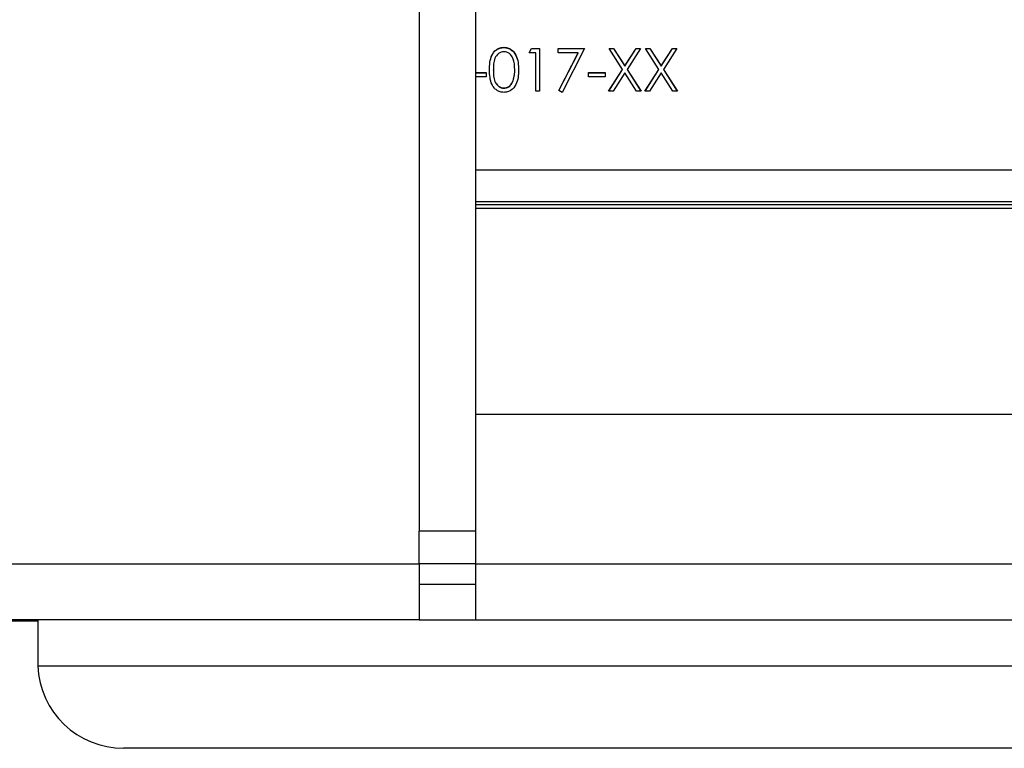
# Model space of a CAD drawing. Units: inches. Extents: x 0 to 132, y 0 to 86.
# Drawn here: x 70 to 73, y 56 to 58 of the extents above; entities that cross this region are included whole.
import ezdxf

# ---------------------------------------------------------------- set-up
doc = ezdxf.new("R2010")
doc.units = ezdxf.units.IN
doc.header["$LTSCALE"] = 8
doc.header["$MEASUREMENT"] = 0
doc.linetypes.add('SLD-Solid', pattern=[0])
doc.layers.add('SLD-0', color=179, linetype='SLD-Solid')

msp = doc.modelspace()

# ---------------------------------------------------------------- linework, layer by layer
at = {"layer": 'SLD-0', "color": 250, "linetype": 'SLD-Solid', "lineweight": 25, "true_color": 0x191924}
for p, q in [((70.821568, 73.522682), (70.821568, 56.818682)), ((70.985569, 73.522682), (70.985569, 56.818682)), ((71.068086, 58.228077), (71.068086, 58.228742)), ((71.141679, 58.212725), (71.149016, 58.225539)), ((71.16091, 58.212725), (71.141679, 58.212725)), ((71.142059, 58.212725), (71.149016, 58.224874)), ((71.149016, 58.225539), (71.172128, 58.225539)), ((71.149016, 58.224874), (71.149016, 58.225539)), ((71.149016, 58.224874), (71.172128, 58.224874)), ((71.16091, 58.100608), (71.16091, 58.212725)), ((71.172128, 58.225539), (71.172128, 58.100608)), ((71.226615, 58.225539), (71.303538, 58.225539)), ((71.226615, 58.212725), (71.226615, 58.225539)), ((71.226615, 58.224874), (71.303197, 58.224874)), ((71.284558, 58.212725), (71.226615, 58.212725)), ((71.228142, 58.102735), (71.284558, 58.212725)), ((71.228408, 58.102589), (71.284558, 58.212061)), ((71.303538, 58.225539), (71.237833, 58.097404)), ((71.284558, 58.212061), (71.284558, 58.212725)), ((71.374852, 58.225539), (71.387798, 58.225539)), ((71.414065, 58.164324), (71.374852, 58.225539)), ((71.375278, 58.224874), (71.387798, 58.224874)), ((71.387798, 58.225539), (71.420525, 58.174435)), ((71.387798, 58.224874), (71.387798, 58.225539)), ((71.387798, 58.224874), (71.420525, 58.173771)), ((71.420525, 58.174435), (71.453253, 58.225539)), ((71.420525, 58.173771), (71.453253, 58.224874)), ((71.466198, 58.225539), (71.42701, 58.164324)), ((71.453253, 58.225539), (71.466198, 58.225539)), ((71.453253, 58.224874), (71.453253, 58.225539)), ((71.453253, 58.224874), (71.465773, 58.224874)), ((71.480621, 58.225539), (71.493567, 58.225539)), ((71.519834, 58.164324), (71.480621, 58.225539)), ((71.481047, 58.224874), (71.493567, 58.224874)), ((71.493567, 58.225539), (71.526294, 58.174435)), ((71.493567, 58.224874), (71.493567, 58.225539)), ((71.493567, 58.224874), (71.526294, 58.173771)), ((71.526294, 58.174435), (71.559022, 58.225539)), ((71.526294, 58.173771), (71.559022, 58.224874)), ((71.571967, 58.225539), (71.53278, 58.164324)), ((71.559022, 58.225539), (71.571967, 58.225539)), ((71.559022, 58.224874), (71.559022, 58.225539)), ((71.559022, 58.224874), (71.571542, 58.224874)), ((71.420525, 58.173771), (71.420525, 58.174435)), ((71.526294, 58.173771), (71.526294, 58.174435)), ((70.985569, 58.155065), (71.016679, 58.155065)), ((70.985569, 58.1544), (71.016679, 58.1544)), ((71.016679, 58.142251), (70.985569, 58.142251)), ((71.016679, 58.155065), (71.016679, 58.142251)), ((71.037512, 58.162409), (71.037512, 58.163073)), ((71.100012, 58.162409), (71.100012, 58.163073)), ((71.314756, 58.155065), (71.362833, 58.155065)), ((71.314756, 58.142251), (71.314756, 58.155065)), ((71.314756, 58.1544), (71.362833, 58.1544)), ((71.362833, 58.142251), (71.314756, 58.142251)), ((71.362833, 58.155065), (71.362833, 58.142251)), ((71.37325, 58.100608), (71.414065, 58.164324)), ((71.373675, 58.100608), (71.414065, 58.163659)), ((71.420525, 58.154214), (71.386195, 58.100608)), ((71.414065, 58.163659), (71.414065, 58.164324)), ((71.454855, 58.100608), (71.420525, 58.154214)), ((71.42701, 58.164324), (71.467801, 58.100608)), ((71.42701, 58.163659), (71.42701, 58.164324)), ((71.42701, 58.163659), (71.467375, 58.100608)), ((71.479019, 58.100608), (71.519834, 58.164324)), ((71.479445, 58.100608), (71.519834, 58.163659)), ((71.526294, 58.154214), (71.491965, 58.100608)), ((71.519834, 58.163659), (71.519834, 58.164324)), ((71.560624, 58.100608), (71.526294, 58.154214)), ((71.53278, 58.164324), (71.57357, 58.100608)), ((71.53278, 58.163659), (71.53278, 58.164324)), ((71.53278, 58.163659), (71.573145, 58.100608)), ((71.09528, 58.131001), (71.09528, 58.131665)), ((71.068462, 58.109553), (71.068462, 58.110218)), ((71.172128, 58.100608), (71.16091, 58.100608)), ((71.237833, 58.097404), (71.228142, 58.102735)), ((71.386195, 58.100608), (71.37325, 58.100608)), ((71.467801, 58.100608), (71.454855, 58.100608)), ((71.491965, 58.100608), (71.479019, 58.100608)), ((71.57357, 58.100608), (71.560624, 58.100608)), ((70.985569, 57.770818), (73.940139, 57.770818)), ((70.985569, 57.759682), (73.940139, 57.759682)), ((70.986569, 56.723682), (70.986569, 57.159683)), ((70.986569, 57.159683), (73.895509, 57.159683)), ((70.821568, 56.723682), (70.821568, 56.818682)), ((70.985569, 56.818682), (70.821568, 56.818682)), ((65.638419, 56.723682), (70.821568, 56.723682)), ((70.821568, 56.723682), (70.821568, 56.559682)), ((70.986569, 56.559682), (70.986569, 56.723682)), ((70.821568, 56.663682), (70.986569, 56.663682)), ((70.821568, 56.559682), (65.638419, 56.559682)), ((68.323494, 56.557661), (69.710494, 56.557661)), ((69.710494, 56.559682), (69.710494, 56.435682)), ((70.821568, 56.559682), (73.895509, 56.559682)), ((69.710494, 56.435682), (69.710694, 56.425682)), ((73.895509, 56.185683), (69.960494, 56.185683))]:
    msp.add_line(p, q, dxfattribs=at)
at = {"layer": 'SLD-0', "color": 251, "linetype": 'SLD-Solid', "lineweight": 25, "true_color": 0x6a6a6a}
for p, q in [((70.985569, 57.871734), (72.983025, 57.871734)), ((70.985569, 57.779825), (72.983025, 57.779825)), ((70.986569, 56.723682), (70.821568, 56.723682)), ((70.986569, 56.723682), (73.895509, 56.723682)), ((69.710694, 56.425682), (73.895509, 56.425682))]:
    msp.add_line(p, q, dxfattribs=at)
at = {"layer": 'SLD-0', "color": 250, "linetype": 'SLD-Solid', "lineweight": 25, "true_color": 0x191924}
msp.add_arc((69.960494, 56.435682), 0.25, 182.292443, 270, dxfattribs=at)
for points, knots in [([(71.026294, 58.163023), (71.026779, 58.17794), (71.027386, 58.19661), (71.039031, 58.215379), (71.047144, 58.222837), (71.057125, 58.227851), (71.064433, 58.228445), (71.068086, 58.228742)], [0, 0, 0, 0, 0.4986961, 0.62417188, 0.74947688, 0.87474109, 1, 1, 1, 1]), ([(71.026294, 58.162358), (71.026779, 58.177275), (71.027386, 58.195946), (71.039031, 58.214714), (71.047144, 58.222172), (71.057125, 58.227187), (71.064433, 58.22778), (71.068086, 58.228077)], [0, 0, 0, 0, 0.49869611, 0.62417188, 0.74947689, 0.87474108, 1, 1, 1, 1]), ([(71.068086, 58.228742), (71.071766, 58.228447), (71.079126, 58.227859), (71.092539, 58.22134), (71.109433, 58.200495), (71.110511, 58.178015), (71.11123, 58.163023)], [0, 0, 0, 0, 0.12561513, 0.2512305, 0.50060803, 1, 1, 1, 1]), ([(71.068086, 58.228077), (71.071766, 58.227783), (71.079126, 58.227194), (71.092539, 58.220676), (71.109433, 58.19983), (71.110511, 58.177351), (71.11123, 58.162358)], [0, 0, 0, 0, 0.12561513, 0.2512305, 0.50060803, 1, 1, 1, 1]), ([(71.068462, 58.215928), (71.065598, 58.215639), (71.059869, 58.21506), (71.04974, 58.209308), (71.03778, 58.192234), (71.03762, 58.17475), (71.037512, 58.163073)], [0, 0, 0, 0, 0.12541851, 0.2509334, 0.49973961, 1, 1, 1, 1]), ([(71.100012, 58.163073), (71.099543, 58.174668), (71.098839, 58.192035), (71.087177, 58.209252), (71.077043, 58.215022), (71.071321, 58.215626), (71.068462, 58.215928)], [0, 0, 0, 0, 0.500069104, 0.749054488, 0.874599584, 1, 1, 1, 1]), ([(71.068086, 58.097404), (71.064437, 58.097694), (71.057138, 58.098273), (71.04716, 58.103263), (71.039079, 58.11074), (71.027566, 58.129541), (71.026859, 58.148153), (71.026294, 58.163023)], [0, 0, 0, 0, 0.12529063, 0.25056343, 0.37584603, 0.50132977, 1, 1, 1, 1]), ([(71.037512, 58.163073), (71.037605, 58.151393), (71.037745, 58.133906), (71.049761, 58.116876), (71.059881, 58.111136), (71.065603, 58.110524), (71.068462, 58.110218)], [0, 0, 0, 0, 0.50030535, 0.74909062, 0.8745975, 1, 1, 1, 1]), ([(71.037512, 58.162409), (71.037605, 58.150729), (71.037745, 58.133241), (71.049761, 58.116211), (71.059881, 58.110471), (71.065603, 58.109859), (71.068462, 58.109553)], [0, 0, 0, 0, 0.50030535, 0.74909062, 0.8745975, 1, 1, 1, 1]), ([(71.11123, 58.163023), (71.110545, 58.148023), (71.109519, 58.125533), (71.092498, 58.10483), (71.079114, 58.098301), (71.071762, 58.097703), (71.068086, 58.097404)], [0, 0, 0, 0, 0.49938204, 0.74878037, 0.87439075, 1, 1, 1, 1]), ([(71.09528, 58.131665), (71.096872, 58.137424), (71.099718, 58.147716), (71.099922, 58.158378), (71.100012, 58.163073)], [0, 0, 0, 0, 0.55959986, 1, 1, 1, 1]), ([(71.09528, 58.131001), (71.096872, 58.13676), (71.099718, 58.147051), (71.099922, 58.157713), (71.100012, 58.162409)], [0, 0, 0, 0, 0.55959989, 1, 1, 1, 1]), ([(71.068462, 58.110218), (71.071878, 58.110639), (71.078715, 58.111481), (71.089253, 58.11864), (71.092996, 58.126729), (71.09528, 58.131665)], [0, 0, 0, 0, 0.280211078, 0.560808086, 1, 1, 1, 1]), ([(71.068462, 58.109553), (71.071878, 58.109974), (71.078715, 58.110817), (71.089253, 58.117975), (71.092996, 58.126065), (71.09528, 58.131001)], [0, 0, 0, 0, 0.28021109, 0.56080812, 1, 1, 1, 1])]:
    msp.add_open_spline(points, degree=3, knots=knots, dxfattribs=at)

doc.saveas('drawing.dxf')
